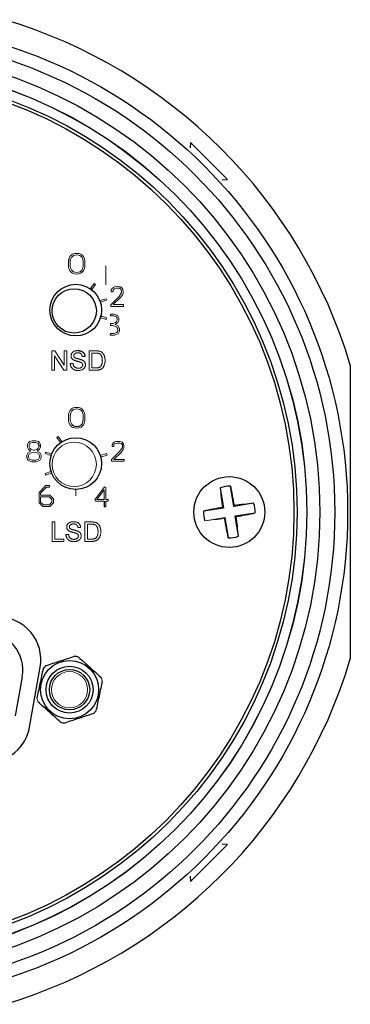
# Model space of a CAD drawing. Units: inches. Extents: x 2.97 to 7.75, y 2.1 to 8.01.
# Drawn here: x 3.98 to 4.5, y 6.49 to 8.01 of the extents above; entities that cross this region are included whole.
import ezdxf

# ---------------------------------------------------------------- set-up
doc = ezdxf.new("R2010")
doc.units = ezdxf.units.IN
doc.header["$MEASUREMENT"] = 0

msp = doc.modelspace()

# ---------------------------------------------------------------- linework, layer by layer
at = {"color": 7, "linetype": 'Continuous', "lineweight": 25}
for p, q in [((4.2485, 7.8226), (4.2479, 7.8143)), ((4.3058, 7.7653), (4.2485, 7.8226)), ((4.2974, 7.7648), (4.3058, 7.7653)), ((4.0605, 7.6422), (4.0598, 7.6392)), ((4.0776, 7.6222), (4.0788, 7.6231)), ((4.1418, 7.5979), (4.1387, 7.5992)), ((4.0629, 7.4029), (4.0623, 7.4006)), ((4.0822, 7.3899), (4.0828, 7.3923)), ((4.0165, 7.3508), (4.0165, 7.3551)), ((3.9954, 7.3345), (3.9976, 7.3301)), ((4.2945, 7.2878), (4.2994, 7.2566)), ((4.3155, 7.2592), (4.3106, 7.2904)), ((4.1151, 7.2672), (4.1151, 7.2584)), ((4.2994, 7.2566), (4.2687, 7.2518)), ((4.2994, 7.2566), (4.2983, 7.2574)), ((4.3462, 7.264), (4.3155, 7.2592)), ((4.3155, 7.2592), (4.3163, 7.2603)), ((4.3017, 7.2417), (4.3066, 7.2105)), ((4.3179, 7.2443), (4.3486, 7.2491)), ((4.3228, 7.213), (4.3179, 7.2443)), ((4.3179, 7.2443), (4.319, 7.2435)), ((3.9997, 6.9175), (4.0161, 7.0105)), ((3.9883, 6.9955), (3.9776, 6.9349)), ((4.2485, 6.6783), (4.3058, 6.7356)), ((4.3058, 6.7356), (4.2974, 6.7361)), ((4.2479, 6.6866), (4.2485, 6.6783))]:
    msp.add_line(p, q, dxfattribs=at)
at = {"color": 144, "linetype": 'Continuous', "lineweight": 18}
for p, q in [((4.0598, 7.6392), (4.0598, 7.6303)), ((4.0622, 7.6457), (4.0605, 7.6422)), ((4.0646, 7.6484), (4.0622, 7.6457)), ((4.0629, 7.6413), (4.0623, 7.6389)), ((4.0623, 7.6389), (4.0623, 7.6307)), ((4.0644, 7.6443), (4.0629, 7.6413)), ((4.0664, 7.6465), (4.0644, 7.6443)), ((4.0663, 7.6497), (4.0646, 7.6484)), ((4.0675, 7.6474), (4.0664, 7.6465)), ((4.0788, 7.6465), (4.0776, 7.6474)), ((4.0805, 7.6484), (4.0788, 7.6497)), ((4.0808, 7.6443), (4.0788, 7.6465)), ((4.0829, 7.6457), (4.0805, 7.6484)), ((4.0822, 7.6413), (4.0808, 7.6443)), ((4.0828, 7.6389), (4.0822, 7.6413)), ((4.0828, 7.6307), (4.0828, 7.6389)), ((4.0846, 7.6422), (4.0829, 7.6457)), ((4.0853, 7.6392), (4.0846, 7.6422)), ((4.0853, 7.6303), (4.0853, 7.6392)), ((4.0598, 7.6303), (4.0605, 7.6274)), ((4.0605, 7.6274), (4.0622, 7.6239)), ((4.0622, 7.6239), (4.0646, 7.6212)), ((4.0623, 7.6307), (4.0629, 7.6283)), ((4.0629, 7.6283), (4.0644, 7.6253)), ((4.0644, 7.6253), (4.0664, 7.6231)), ((4.0646, 7.6212), (4.0663, 7.6199)), ((4.0664, 7.6231), (4.0675, 7.6222)), ((4.0788, 7.6231), (4.0808, 7.6253)), ((4.0788, 7.6199), (4.0805, 7.6212)), ((4.0805, 7.6212), (4.0829, 7.6239)), ((4.0808, 7.6253), (4.0822, 7.6283)), ((4.0822, 7.6283), (4.0828, 7.6307)), ((4.0829, 7.6239), (4.0846, 7.6274)), ((4.0846, 7.6274), (4.0853, 7.6303)), ((4.1175, 7.6021), (4.1175, 7.6316)), ((4.0997, 7.6043), (4.094, 7.5964)), ((4.096, 7.5949), (4.1018, 7.6028)), ((4.1018, 7.6028), (4.0997, 7.6043)), ((4.1276, 7.5964), (4.1261, 7.5941)), ((4.1261, 7.5941), (4.1261, 7.5915)), ((4.1261, 7.5915), (4.1288, 7.5915)), ((4.1293, 7.598), (4.1276, 7.5964)), ((4.1288, 7.5932), (4.1294, 7.5948)), ((4.1288, 7.5915), (4.1288, 7.5932)), ((4.1316, 7.5992), (4.1293, 7.598)), ((4.1294, 7.5948), (4.1312, 7.596)), ((4.1312, 7.596), (4.1335, 7.5968)), ((4.1347, 7.5994), (4.1316, 7.5992)), ((4.1335, 7.5968), (4.1382, 7.5968)), ((4.1387, 7.5992), (4.1347, 7.5994)), ((4.1382, 7.5968), (4.1405, 7.596)), ((4.1405, 7.596), (4.142, 7.5933)), ((4.1439, 7.5953), (4.1418, 7.5979)), ((4.142, 7.5933), (4.142, 7.5901)), ((4.1445, 7.5924), (4.1439, 7.5953)), ((4.1445, 7.5892), (4.1445, 7.5924)), ((4.1179, 7.5806), (4.1086, 7.5776)), ((4.1093, 7.5752), (4.1187, 7.5782)), ((4.1187, 7.5782), (4.1179, 7.5806)), ((4.1382, 7.5842), (4.1254, 7.5712)), ((4.1291, 7.5714), (4.1406, 7.5829)), ((4.142, 7.5901), (4.1382, 7.5842)), ((4.1406, 7.5829), (4.1433, 7.5867)), ((4.1433, 7.5867), (4.1445, 7.5892)), ((4.1254, 7.5712), (4.1254, 7.5688)), ((4.1254, 7.5688), (4.145, 7.5688)), ((4.145, 7.5714), (4.1291, 7.5714)), ((4.145, 7.5688), (4.145, 7.5714)), ((4.1086, 7.5514), (4.1179, 7.5484)), ((4.1187, 7.5508), (4.1093, 7.5539)), ((4.1179, 7.5484), (4.1187, 7.5508)), ((4.1304, 7.5568), (4.1247, 7.5568)), ((4.1247, 7.5568), (4.1251, 7.5542)), ((4.1251, 7.5542), (4.13, 7.5542)), ((4.13, 7.5542), (4.1333, 7.5531)), ((4.1347, 7.5553), (4.1304, 7.5568)), ((4.134, 7.5454), (4.1319, 7.5433)), ((4.1333, 7.5531), (4.1337, 7.5527)), ((4.1337, 7.5527), (4.135, 7.5504)), ((4.135, 7.5474), (4.134, 7.5454)), ((4.1361, 7.5539), (4.1347, 7.5553)), ((4.135, 7.5504), (4.135, 7.5474)), ((4.1375, 7.551), (4.1361, 7.5539)), ((4.1361, 7.5439), (4.1375, 7.5468)), ((4.1375, 7.5468), (4.1375, 7.551)), ((4.1251, 7.542), (4.1251, 7.5393)), ((4.1276, 7.542), (4.1251, 7.542)), ((4.1251, 7.5393), (4.1276, 7.5393)), ((4.1282, 7.542), (4.1276, 7.542)), ((4.1276, 7.5393), (4.1318, 7.5382)), ((4.1319, 7.5433), (4.1282, 7.542)), ((4.1318, 7.5382), (4.1347, 7.5368)), ((4.1323, 7.5407), (4.1333, 7.541)), ((4.1366, 7.5387), (4.1323, 7.5407)), ((4.1333, 7.541), (4.1361, 7.5439)), ((4.1347, 7.5368), (4.1361, 7.5339)), ((4.1361, 7.531), (4.1347, 7.5282)), ((4.1361, 7.5339), (4.1361, 7.531)), ((4.1365, 7.5261), (4.1387, 7.5304)), ((4.1387, 7.5345), (4.1366, 7.5387)), ((4.1387, 7.5304), (4.1387, 7.5345)), ((4.1247, 7.5268), (4.1243, 7.5242)), ((4.1243, 7.5242), (4.1308, 7.5242)), ((4.1304, 7.5268), (4.1247, 7.5268)), ((4.1347, 7.5282), (4.1304, 7.5268)), ((4.1308, 7.5242), (4.1365, 7.5261)), ((4.0342, 7.4999), (4.0386, 7.4999)), ((4.0342, 7.4699), (4.0342, 7.4999)), ((4.0386, 7.4999), (4.053, 7.4775)), ((4.053, 7.4999), (4.0573, 7.4999)), ((4.053, 7.4775), (4.053, 7.4999)), ((4.0573, 7.4999), (4.0573, 7.4699)), ((4.0919, 7.4699), (4.0919, 7.4999)), ((4.0919, 7.4999), (4.1021, 7.4999)), ((4.0384, 7.4923), (4.0384, 7.4699)), ((4.0528, 7.4699), (4.0384, 7.4923)), ((4.0853, 7.4914), (4.0811, 7.4914)), ((4.1022, 7.4964), (4.0961, 7.4964)), ((4.0961, 7.4964), (4.0961, 7.4734)), ((4.0384, 7.4699), (4.0342, 7.4699)), ((4.0573, 7.4699), (4.0528, 7.4699)), ((4.0626, 7.4803), (4.0669, 7.4803)), ((4.1026, 7.4699), (4.0919, 7.4699)), ((4.0961, 7.4734), (4.1023, 7.4734)), ((4.0646, 7.41), (4.0622, 7.4073)), ((4.0664, 7.4082), (4.0644, 7.4059)), ((4.0663, 7.4113), (4.0646, 7.41)), ((4.0675, 7.409), (4.0664, 7.4082)), ((4.0788, 7.4082), (4.0776, 7.409)), ((4.0805, 7.41), (4.0788, 7.4113)), ((4.0808, 7.4059), (4.0788, 7.4082)), ((4.0829, 7.4073), (4.0805, 7.41)), ((4.0605, 7.4038), (4.0598, 7.4009)), ((4.0598, 7.4009), (4.0598, 7.392)), ((4.0622, 7.4073), (4.0605, 7.4038)), ((4.0623, 7.4006), (4.0623, 7.3923)), ((4.0623, 7.3923), (4.0629, 7.3899)), ((4.0644, 7.4059), (4.0629, 7.4029)), ((4.0822, 7.4029), (4.0808, 7.4059)), ((4.0828, 7.4006), (4.0822, 7.4029)), ((4.0828, 7.3923), (4.0828, 7.4006)), ((4.0846, 7.4038), (4.0829, 7.4073)), ((4.0853, 7.4009), (4.0846, 7.4038)), ((4.0853, 7.392), (4.0853, 7.4009)), ((4.0598, 7.392), (4.0605, 7.389)), ((4.0605, 7.389), (4.0622, 7.3855)), ((4.0622, 7.3855), (4.0646, 7.3828)), ((4.0629, 7.3899), (4.0644, 7.3869)), ((4.0644, 7.3869), (4.0664, 7.3847)), ((4.0646, 7.3828), (4.0663, 7.3815)), ((4.0664, 7.3847), (4.0675, 7.3838)), ((4.0776, 7.3838), (4.0788, 7.3847)), ((4.0788, 7.3847), (4.0808, 7.3869)), ((4.0788, 7.3815), (4.0805, 7.3828)), ((4.0805, 7.3828), (4.0829, 7.3855)), ((4.0808, 7.3869), (4.0822, 7.3899)), ((4.0829, 7.3855), (4.0846, 7.389)), ((4.0846, 7.389), (4.0853, 7.392)), ((4.0438, 7.3674), (4.0417, 7.3659)), ((4.0417, 7.3659), (4.0475, 7.358)), ((4.0496, 7.3594), (4.0438, 7.3674)), ((3.9979, 7.3579), (3.9965, 7.3551)), ((3.9965, 7.3551), (3.9965, 7.3508)), ((3.9965, 7.3508), (3.9979, 7.3479)), ((3.9994, 7.3594), (3.9979, 7.3579)), ((3.9979, 7.3479), (4.0008, 7.3451)), ((4, 7.3564), (3.9991, 7.3545)), ((3.9991, 7.3545), (3.9991, 7.3514)), ((3.9991, 7.3514), (4, 7.3494)), ((4.0036, 7.3608), (3.9994, 7.3594)), ((4.0007, 7.3571), (4, 7.3564)), ((4, 7.3494), (4.0022, 7.3473)), ((4.0041, 7.3582), (4.0007, 7.3571)), ((4.0022, 7.3473), (4.0059, 7.3461)), ((4.0093, 7.3608), (4.0036, 7.3608)), ((4.0089, 7.3582), (4.0041, 7.3582)), ((4.0071, 7.3461), (4.0108, 7.3473)), ((4.0123, 7.3571), (4.0089, 7.3582)), ((4.0136, 7.3594), (4.0093, 7.3608)), ((4.0108, 7.3473), (4.013, 7.3494)), ((4.0122, 7.3451), (4.0151, 7.3479)), ((4.0126, 7.3568), (4.0123, 7.3571)), ((4.0139, 7.3545), (4.0126, 7.3568)), ((4.013, 7.3494), (4.0139, 7.3514)), ((4.0151, 7.3579), (4.0136, 7.3594)), ((4.0139, 7.3514), (4.0139, 7.3545)), ((4.0165, 7.3551), (4.0151, 7.3579)), ((4.0151, 7.3479), (4.0165, 7.3508)), ((4.1288, 7.3568), (4.1273, 7.3545)), ((4.1273, 7.3545), (4.1273, 7.3518)), ((4.1273, 7.3518), (4.13, 7.3518)), ((4.1304, 7.3583), (4.1288, 7.3568)), ((4.13, 7.3536), (4.1306, 7.3552)), ((4.13, 7.3518), (4.13, 7.3536)), ((4.1328, 7.3596), (4.1304, 7.3583)), ((4.1306, 7.3552), (4.1324, 7.3564)), ((4.1324, 7.3564), (4.1346, 7.3572)), ((4.1359, 7.3598), (4.1328, 7.3596)), ((4.1346, 7.3572), (4.1394, 7.3572)), ((4.1399, 7.3596), (4.1359, 7.3598)), ((4.1394, 7.3572), (4.1417, 7.3564)), ((4.1432, 7.3504), (4.1394, 7.3445)), ((4.143, 7.3583), (4.1399, 7.3596)), ((4.1417, 7.3564), (4.1432, 7.3537)), ((4.1417, 7.3433), (4.1445, 7.3471)), ((4.145, 7.3557), (4.143, 7.3583)), ((4.1432, 7.3537), (4.1432, 7.3504)), ((4.1445, 7.3471), (4.1456, 7.3495)), ((4.1456, 7.3527), (4.145, 7.3557)), ((4.1456, 7.3495), (4.1456, 7.3527)), ((3.9975, 7.3427), (3.9954, 7.3385)), ((3.9954, 7.3385), (3.9954, 7.3345)), ((4.0013, 7.3446), (3.9975, 7.3427)), ((3.9994, 7.3408), (3.9979, 7.3379)), ((3.9979, 7.3379), (3.9979, 7.3351)), ((3.9979, 7.3351), (3.9994, 7.3322)), ((4.0022, 7.3422), (3.9994, 7.3408)), ((3.9994, 7.3322), (4.0036, 7.3308)), ((4.0008, 7.3451), (4.0018, 7.3447)), ((4.0018, 7.3447), (4.0013, 7.3446)), ((4.0065, 7.3433), (4.0022, 7.3422)), ((4.0059, 7.3461), (4.0071, 7.3461)), ((4.0108, 7.3422), (4.0065, 7.3433)), ((4.0094, 7.3308), (4.0136, 7.3322)), ((4.0136, 7.3408), (4.0108, 7.3422)), ((4.0112, 7.3447), (4.0122, 7.3451)), ((4.0155, 7.3427), (4.0112, 7.3447)), ((4.0151, 7.3379), (4.0136, 7.3408)), ((4.0136, 7.3322), (4.0151, 7.3351)), ((4.0151, 7.3351), (4.0151, 7.3379)), ((4.0154, 7.3301), (4.0176, 7.3345)), ((4.0176, 7.3385), (4.0155, 7.3427)), ((4.0176, 7.3345), (4.0176, 7.3385)), ((4.0243, 7.3433), (4.0236, 7.3409)), ((4.0236, 7.3409), (4.0328, 7.3379)), ((4.0337, 7.3403), (4.0243, 7.3433)), ((4.1187, 7.3409), (4.1094, 7.3379)), ((4.1101, 7.3354), (4.1195, 7.3385)), ((4.1195, 7.3385), (4.1187, 7.3409)), ((4.1394, 7.3445), (4.1266, 7.3316)), ((4.1266, 7.3316), (4.1266, 7.3292)), ((4.1302, 7.3318), (4.1417, 7.3433)), ((4.1462, 7.3318), (4.1302, 7.3318)), ((4.1462, 7.3292), (4.1462, 7.3318)), ((3.9976, 7.3301), (4.0032, 7.3282)), ((4.0032, 7.3282), (4.0098, 7.3282)), ((4.0036, 7.3308), (4.0094, 7.3308)), ((4.0098, 7.3282), (4.0154, 7.3301)), ((4.1266, 7.3292), (4.1462, 7.3292)), ((4.0328, 7.313), (4.0236, 7.31)), ((4.0236, 7.31), (4.0243, 7.3076)), ((4.0243, 7.3076), (4.0337, 7.3106)), ((4.025, 7.2915), (4.0143, 7.2808)), ((4.0168, 7.2797), (4.0261, 7.289)), ((4.0305, 7.2915), (4.025, 7.2915)), ((4.0261, 7.289), (4.0305, 7.289)), ((4.0305, 7.289), (4.0305, 7.2915)), ((4.1154, 7.2892), (4.1004, 7.2692)), ((4.1176, 7.2884), (4.1154, 7.2892)), ((4.1176, 7.2697), (4.1176, 7.2884)), ((4.0143, 7.2808), (4.0143, 7.2647)), ((4.0168, 7.2765), (4.0168, 7.2797)), ((4.0311, 7.2765), (4.0168, 7.2765)), ((4.0168, 7.274), (4.0168, 7.2658)), ((4.03, 7.274), (4.0168, 7.274)), ((4.0343, 7.2697), (4.03, 7.274)), ((4.0368, 7.2708), (4.0311, 7.2765)), ((4.0368, 7.2647), (4.0368, 7.2708)), ((4.0711, 7.2852), (4.0711, 7.2754)), ((4.1151, 7.2847), (4.1039, 7.2697)), ((4.1151, 7.2697), (4.1151, 7.2847)), ((4.0143, 7.2647), (4.02, 7.259)), ((4.0168, 7.2658), (4.0211, 7.2615)), ((4.02, 7.259), (4.0311, 7.259)), ((4.0211, 7.2615), (4.03, 7.2615)), ((4.03, 7.2615), (4.0343, 7.2658)), ((4.0311, 7.259), (4.0368, 7.2647)), ((4.0343, 7.2658), (4.0343, 7.2697)), ((4.1004, 7.2692), (4.1014, 7.2672)), ((4.1014, 7.2672), (4.1151, 7.2672)), ((4.1039, 7.2697), (4.1151, 7.2697)), ((4.1151, 7.2584), (4.1176, 7.2584)), ((4.1214, 7.2697), (4.1176, 7.2697)), ((4.1176, 7.2672), (4.1214, 7.2672)), ((4.1176, 7.2584), (4.1176, 7.2672)), ((4.1214, 7.2672), (4.1214, 7.2697)), ((4.271, 7.2369), (4.3017, 7.2417)), ((4.3017, 7.2417), (4.3009, 7.2406)), ((4.0345, 7.235), (4.0387, 7.235)), ((4.0345, 7.205), (4.0345, 7.235)), ((4.0387, 7.235), (4.0387, 7.2085)), ((4.0787, 7.2266), (4.0745, 7.2266)), ((4.0852, 7.205), (4.0852, 7.235)), ((4.0852, 7.235), (4.0955, 7.235)), ((4.0955, 7.2316), (4.0895, 7.2316)), ((4.0895, 7.2316), (4.0895, 7.2085)), ((4.056, 7.2154), (4.0602, 7.2154)), ((4.0529, 7.205), (4.0345, 7.205)), ((4.0387, 7.2085), (4.0529, 7.2085)), ((4.0529, 7.2085), (4.0529, 7.205)), ((4.096, 7.205), (4.0852, 7.205)), ((4.0895, 7.2085), (4.0956, 7.2085))]:
    msp.add_line(p, q, dxfattribs=at)
at = {"color": 7, "linetype": 'Continuous', "lineweight": 25}
for centre, radius in [((3.7336, 7.2504), 0.758), ((3.7336, 7.2504), 0.7381), ((3.7336, 7.2504), 0.7149), ((3.7336, 7.2504), 0.6949), ((3.7336, 7.2504), 0.6948), ((3.7336, 7.2504), 0.6798), ((3.7336, 7.2504), 0.675), ((4.0711, 7.5629), 0.04), ((4.0687, 7.5617), 0.0343), ((4.0711, 7.3254), 0.04), ((4.3086, 7.2504), 0.0548), ((4.0615, 6.9754), 0.045), ((4.0615, 6.9754), 0.0363), ((4.0615, 6.9754), 0.0312)]:
    msp.add_circle(centre, radius, dxfattribs=at)
at = {"color": 144, "linetype": 'Continuous', "lineweight": 18}
for centre, radius in [((4.0687, 7.3242), 0.0343), ((4.0615, 6.9754), 0.028)]:
    msp.add_circle(centre, radius, dxfattribs=at)
at = {"color": 7, "linetype": 'Continuous', "lineweight": 25}
for centre, radius, start, end in [((3.7336, 7.2504), 0.7953, 16.6186, 73.3814), ((4.0726, 7.3983), 0.0154, 250.8712, 289.1288), ((4.3086, 7.2504), 0.04, 87.0892, 110.7131), ((4.9992, 7.3604), 0.7085, 185.8778, 188.3567), ((3.6175, 7.144), 0.7085, 9.4456, 11.9245), ((4.4147, 6.5613), 0.7058, 99.4916, 101.9387), ((4.4183, 6.5619), 0.7058, 95.8637, 98.3108), ((4.3086, 7.2504), 0.04, 358.0173, 19.7851), ((4.3086, 7.2504), 0.04, 178.0173, 199.7851), ((4.9998, 7.3569), 0.7085, 189.4456, 191.9245), ((4.2026, 7.9396), 0.7058, 279.4916, 281.9387), ((3.618, 7.1405), 0.7085, 5.8778, 8.3567), ((4.3086, 7.2504), 0.04, 267.0892, 290.7131), ((3.9511, 7.0219), 0.066, 350, 90), ((3.9303, 7.0058), 0.0589, 350, 90), ((4.0615, 6.9754), 0.0523, 74.6058, 81.5551), ((3.7336, 7.2504), 0.7953, 286.6186, 343.3814), ((4.0615, 6.9754), 0.0523, 134.6058, 141.5551), ((4.0615, 6.9754), 0.0523, 254.6058, 261.5551), ((3.9347, 6.9289), 0.066, 270, 350)]:
    msp.add_arc(centre, radius, start, end, dxfattribs=at)
at = {"color": 144, "linetype": 'Continuous', "lineweight": 18}
for centre, radius, start, end in [((4.0726, 7.6329), 0.0179, 69.5121, 110.4879), ((4.0726, 7.6329), 0.0154, 70.8712, 109.1288), ((4.0726, 7.6367), 0.0154, 250.8712, 289.1288), ((4.0726, 7.6367), 0.0179, 249.5121, 290.4879), ((4.0703, 7.5639), 0.0402, 50.3639, 54), ((4.0703, 7.5652), 0.0403, 14.3639, 18), ((4.0703, 7.5639), 0.0403, 342, 345.6361), ((4.0726, 7.3945), 0.0179, 69.5121, 110.4879), ((4.0726, 7.3945), 0.0154, 70.8712, 109.1288), ((4.0726, 7.3983), 0.0179, 249.5121, 290.4879), ((4.0711, 7.3254), 0.0403, 122.3639, 126), ((4.0711, 7.3254), 0.0403, 158.3639, 162), ((4.0711, 7.3254), 0.0403, 14.3639, 18), ((4.0711, 7.3254), 0.0403, 198, 201.6361), ((4.0711, 7.3254), 0.0403, 234, 237.6361), ((4.1989, 7.939), 0.7058, 275.8637, 278.3108), ((4.0616, 6.9754), 0.0313, 90.0855, 270), ((4.0615, 6.9754), 0.0523, 14.6058, 21.5551), ((4.0615, 6.9754), 0.0523, 194.6058, 201.5551), ((4.0615, 6.9754), 0.0523, 314.6058, 321.5551)]:
    msp.add_arc(centre, radius, start, end, dxfattribs=at)
for points, knots in [([(4.0638, 7.4921), (4.0638, 7.4924), (4.0638, 7.4932), (4.0641, 7.4943), (4.0645, 7.4953), (4.0649, 7.4961), (4.0654, 7.4968), (4.0658, 7.4972), (4.0662, 7.4976), (4.0666, 7.498), (4.0671, 7.4984), (4.0676, 7.4987), (4.0682, 7.499), (4.069, 7.4994), (4.07, 7.4997), (4.0714, 7.5001), (4.0728, 7.5002), (4.0737, 7.5003), (4.0742, 7.5003)], [0, 0, 0, 0, 0.074995, 0.149165, 0.223664, 0.300412, 0.33957, 0.378921, 0.418096, 0.45823, 0.498427, 0.539708, 0.582216, 0.625824, 0.715481, 0.807384, 0.901634, 1, 1, 1, 1]), ([(4.1021, 7.4999), (4.1024, 7.4999), (4.103, 7.4999), (4.1037, 7.4999), (4.1045, 7.4998), (4.1052, 7.4998), (4.1058, 7.4997), (4.1064, 7.4997), (4.1069, 7.4996), (4.1073, 7.4995), (4.1074, 7.4995)], [0, 0, 0, 0, 0.157891, 0.306794, 0.445674, 0.57568, 0.694631, 0.805978, 0.907764, 1, 1, 1, 1]), ([(4.1074, 7.4995), (4.1078, 7.4994), (4.1087, 7.4991), (4.1098, 7.4987), (4.1109, 7.4981), (4.1115, 7.4976), (4.1118, 7.4973)], [0, 0, 0, 0, 0.261195, 0.513143, 0.757809, 1, 1, 1, 1]), ([(4.0682, 7.4856), (4.0679, 7.4858), (4.0672, 7.4861), (4.0663, 7.4868), (4.0655, 7.4875), (4.0649, 7.4883), (4.0644, 7.4892), (4.0641, 7.4901), (4.0638, 7.4911), (4.0638, 7.4917), (4.0638, 7.4921)], [0, 0, 0, 0, 0.144805, 0.279512, 0.406394, 0.527502, 0.645393, 0.761885, 0.878942, 1, 1, 1, 1]), ([(4.0744, 7.4968), (4.0741, 7.4968), (4.0736, 7.4968), (4.0728, 7.4967), (4.0722, 7.4966), (4.0715, 7.4965), (4.0709, 7.4963), (4.0704, 7.4961), (4.0699, 7.4958), (4.0695, 7.4955), (4.0692, 7.4952), (4.0689, 7.4948), (4.0686, 7.4945), (4.0684, 7.4941), (4.0682, 7.4937), (4.0681, 7.4932), (4.068, 7.4928), (4.068, 7.4925), (4.068, 7.4923)], [0, 0, 0, 0, 0.091511, 0.177143, 0.257108, 0.331198, 0.400592, 0.465625, 0.526973, 0.585443, 0.641399, 0.695044, 0.746782, 0.796959, 0.847545, 0.897439, 0.947649, 1, 1, 1, 1]), ([(4.068, 7.4923), (4.068, 7.4921), (4.0681, 7.4916), (4.0683, 7.4909), (4.0686, 7.4902), (4.0689, 7.4899), (4.0691, 7.4897)], [0, 0, 0, 0, 0.262741, 0.509957, 0.753327, 1, 1, 1, 1]), ([(4.0787, 7.4823), (4.0786, 7.4823), (4.0783, 7.4824), (4.0779, 7.4825), (4.0774, 7.4827), (4.0769, 7.4829), (4.0762, 7.4831), (4.0755, 7.4833), (4.0746, 7.4835), (4.0737, 7.4837), (4.0729, 7.484), (4.072, 7.4842), (4.0712, 7.4844), (4.0705, 7.4847), (4.0698, 7.4849), (4.0692, 7.4851), (4.0687, 7.4853), (4.0684, 7.4855), (4.0682, 7.4856)], [0, 0, 0, 0, 0.0312, 0.070487, 0.117215, 0.171576, 0.234122, 0.303963, 0.382156, 0.467646, 0.554335, 0.635074, 0.710037, 0.779092, 0.842966, 0.901001, 0.953246, 1, 1, 1, 1]), ([(4.0691, 7.4897), (4.0692, 7.4896), (4.0694, 7.4894), (4.0699, 7.4891), (4.0704, 7.4889), (4.071, 7.4886), (4.0718, 7.4884), (4.0726, 7.4881), (4.0736, 7.4878), (4.0746, 7.4876), (4.0757, 7.4873), (4.0766, 7.487), (4.0776, 7.4868), (4.0784, 7.4866), (4.0791, 7.4863), (4.0798, 7.4861), (4.0804, 7.4859), (4.0807, 7.4857), (4.0809, 7.4857)], [0, 0, 0, 0, 0.032743, 0.07241, 0.119611, 0.174673, 0.237345, 0.308352, 0.38763, 0.474784, 0.563332, 0.645136, 0.720203, 0.789134, 0.851497, 0.907331, 0.956969, 1, 1, 1, 1]), ([(4.0811, 7.4914), (4.0811, 7.4916), (4.081, 7.4921), (4.0809, 7.4927), (4.0807, 7.4932), (4.0805, 7.4938), (4.0802, 7.4943), (4.0799, 7.4947), (4.0796, 7.4951), (4.0792, 7.4955), (4.0788, 7.4958), (4.0783, 7.4961), (4.0777, 7.4963), (4.0772, 7.4965), (4.0765, 7.4966), (4.0759, 7.4967), (4.0751, 7.4968), (4.0746, 7.4968), (4.0744, 7.4968)], [0, 0, 0, 0, 0.067155, 0.131403, 0.192732, 0.251253, 0.307704, 0.362699, 0.417778, 0.472304, 0.527873, 0.58523, 0.645057, 0.707952, 0.774434, 0.84494, 0.920404, 1, 1, 1, 1]), ([(4.0809, 7.4857), (4.0811, 7.4856), (4.0815, 7.4854), (4.0821, 7.485), (4.0827, 7.4847), (4.0832, 7.4843), (4.0837, 7.4839), (4.0841, 7.4835), (4.0845, 7.4831), (4.0848, 7.4826), (4.0851, 7.4822), (4.0854, 7.4817), (4.0856, 7.4812), (4.0858, 7.4807), (4.0859, 7.4801), (4.086, 7.4796), (4.0861, 7.479), (4.0861, 7.4786), (4.0861, 7.4784)], [0, 0, 0, 0, 0.074931, 0.147078, 0.216364, 0.282503, 0.346688, 0.408836, 0.469262, 0.528432, 0.587001, 0.644416, 0.702189, 0.759767, 0.81849, 0.877633, 0.93802, 1, 1, 1, 1]), ([(4.1071, 7.4958), (4.107, 7.4959), (4.1067, 7.496), (4.1062, 7.4961), (4.1057, 7.4962), (4.1051, 7.4963), (4.1045, 7.4964), (4.1038, 7.4964), (4.103, 7.4964), (4.1025, 7.4964), (4.1022, 7.4964)], [0, 0, 0, 0, 0.087425, 0.185248, 0.292738, 0.411206, 0.541246, 0.682781, 0.836034, 1, 1, 1, 1]), ([(4.1165, 7.4851), (4.1165, 7.4845), (4.1165, 7.4834), (4.1163, 7.4819), (4.1161, 7.4804), (4.1157, 7.479), (4.1153, 7.4778), (4.1148, 7.4766), (4.1143, 7.4756), (4.1137, 7.4746), (4.113, 7.4738), (4.1124, 7.4731), (4.1117, 7.4725), (4.111, 7.4719), (4.1102, 7.4714), (4.1093, 7.471), (4.1084, 7.4707), (4.1074, 7.4704), (4.1063, 7.4702), (4.1051, 7.47), (4.1039, 7.4699), (4.1031, 7.4699), (4.1026, 7.4699)], [0, 0, 0, 0, 0.070538, 0.137265, 0.200472, 0.260573, 0.317203, 0.370006, 0.419824, 0.466241, 0.510134, 0.552081, 0.591863, 0.630336, 0.668716, 0.708706, 0.750896, 0.795285, 0.84198, 0.891765, 0.944294, 1, 1, 1, 1]), ([(4.1123, 7.4851), (4.1122, 7.4855), (4.1122, 7.4863), (4.1122, 7.4873), (4.1121, 7.4883), (4.1119, 7.4893), (4.1117, 7.4902), (4.1114, 7.491), (4.1111, 7.4917), (4.1108, 7.4924), (4.1104, 7.493), (4.11, 7.4936), (4.1096, 7.4941), (4.1091, 7.4945), (4.1087, 7.4949), (4.1082, 7.4953), (4.1077, 7.4956), (4.1073, 7.4957), (4.1071, 7.4958)], [0, 0, 0, 0, 0.091258, 0.177402, 0.258694, 0.334791, 0.406045, 0.473581, 0.537187, 0.597012, 0.654533, 0.709286, 0.761518, 0.811848, 0.860604, 0.907806, 0.954259, 1, 1, 1, 1]), ([(4.1094, 7.4755), (4.1096, 7.4757), (4.11, 7.4763), (4.1106, 7.4772), (4.1111, 7.4782), (4.1115, 7.4793), (4.1119, 7.4806), (4.1121, 7.482), (4.1122, 7.4835), (4.1122, 7.4846), (4.1123, 7.4851)], [0, 0, 0, 0, 0.097773, 0.20086, 0.310441, 0.427816, 0.555168, 0.691834, 0.840089, 1, 1, 1, 1]), ([(4.1118, 7.4973), (4.112, 7.4971), (4.1124, 7.4968), (4.1129, 7.4962), (4.1134, 7.4957), (4.1139, 7.495), (4.1143, 7.4944), (4.1147, 7.4937), (4.115, 7.493), (4.1153, 7.4922), (4.1156, 7.4914), (4.1158, 7.4906), (4.116, 7.4897), (4.1162, 7.4888), (4.1163, 7.4879), (4.1164, 7.487), (4.1165, 7.486), (4.1165, 7.4854), (4.1165, 7.4851)], [0, 0, 0, 0, 0.056812, 0.113882, 0.170533, 0.227547, 0.285353, 0.343701, 0.403, 0.463842, 0.525815, 0.588967, 0.653271, 0.719097, 0.786749, 0.855788, 0.926836, 1, 1, 1, 1]), ([(4.0752, 7.4695), (4.0749, 7.4695), (4.0742, 7.4695), (4.0733, 7.4696), (4.0724, 7.4697), (4.0715, 7.4698), (4.0707, 7.47), (4.0699, 7.4702), (4.0692, 7.4705), (4.0685, 7.4708), (4.0678, 7.4711), (4.0672, 7.4715), (4.0666, 7.4719), (4.0661, 7.4723), (4.0656, 7.4728), (4.0651, 7.4734), (4.0646, 7.4739), (4.0642, 7.4746), (4.0639, 7.4752), (4.0636, 7.4759), (4.0633, 7.4765), (4.0631, 7.4773), (4.0629, 7.478), (4.0628, 7.4787), (4.0627, 7.4795), (4.0626, 7.48), (4.0626, 7.4803)], [0, 0, 0, 0, 0.0524926, 0.1028255, 0.1513973, 0.1980331, 0.2428759, 0.2859992, 0.3278487, 0.3683946, 0.407852, 0.4468376, 0.485166, 0.5233414, 0.5616022, 0.5999199, 0.6384964, 0.6777906, 0.71729, 0.7566052, 0.7960679, 0.8358862, 0.8757137, 0.9162635, 0.9577597, 1, 1, 1, 1]), ([(4.0669, 7.4803), (4.0669, 7.4799), (4.067, 7.4792), (4.0673, 7.4781), (4.0676, 7.4772), (4.068, 7.4764), (4.0685, 7.4756), (4.0691, 7.475), (4.0699, 7.4744), (4.0708, 7.4739), (4.0718, 7.4735), (4.0728, 7.4732), (4.0739, 7.473), (4.0746, 7.473), (4.075, 7.473)], [0, 0, 0, 0, 0.0937965, 0.1801881, 0.2603632, 0.3348467, 0.407093, 0.4814484, 0.5592709, 0.6422698, 0.7285859, 0.8159775, 0.9060351, 1, 1, 1, 1]), ([(4.075, 7.473), (4.0754, 7.473), (4.076, 7.473), (4.077, 7.4731), (4.0779, 7.4733), (4.0787, 7.4737), (4.0795, 7.474), (4.0801, 7.4745), (4.0807, 7.475), (4.0811, 7.4756), (4.0814, 7.4763), (4.0817, 7.4769), (4.0818, 7.4775), (4.0819, 7.478), (4.0819, 7.4782)], [0, 0, 0, 0, 0.105584, 0.205868, 0.300947, 0.393002, 0.480949, 0.562874, 0.641461, 0.717742, 0.791772, 0.862716, 0.931777, 1, 1, 1, 1]), ([(4.0861, 7.4784), (4.0861, 7.478), (4.0861, 7.4772), (4.0858, 7.4761), (4.0854, 7.475), (4.0849, 7.4741), (4.0844, 7.4734), (4.084, 7.4729), (4.0836, 7.4725), (4.0831, 7.4721), (4.0826, 7.4717), (4.0821, 7.4713), (4.0815, 7.471), (4.0807, 7.4706), (4.0796, 7.4701), (4.0782, 7.4698), (4.0767, 7.4695), (4.0757, 7.4695), (4.0752, 7.4695)], [0, 0, 0, 0, 0.074816, 0.148535, 0.223872, 0.301297, 0.340894, 0.38034, 0.420127, 0.45995, 0.500831, 0.541907, 0.584439, 0.62808, 0.717267, 0.80786, 0.901925, 1, 1, 1, 1]), ([(4.0819, 7.4782), (4.0819, 7.4784), (4.0818, 7.4788), (4.0817, 7.4795), (4.0815, 7.48), (4.0811, 7.4806), (4.0807, 7.4811), (4.0801, 7.4815), (4.0795, 7.4819), (4.0789, 7.4821), (4.0787, 7.4823)], [0, 0, 0, 0, 0.117768, 0.230176, 0.339843, 0.450625, 0.566943, 0.696021, 0.839438, 1, 1, 1, 1]), ([(4.1023, 7.4734), (4.1027, 7.4734), (4.1036, 7.4734), (4.1048, 7.4735), (4.1058, 7.4736), (4.1068, 7.4739), (4.1075, 7.4742), (4.1082, 7.4746), (4.1089, 7.475), (4.1092, 7.4753), (4.1094, 7.4755)], [0, 0, 0, 0, 0.177956, 0.336653, 0.476122, 0.597334, 0.707007, 0.80993, 0.907088, 1, 1, 1, 1]), ([(4.0572, 7.2272), (4.0572, 7.2276), (4.0572, 7.2283), (4.0574, 7.2294), (4.0579, 7.2304), (4.0583, 7.2313), (4.0588, 7.2319), (4.0591, 7.2323), (4.0595, 7.2328), (4.06, 7.2331), (4.0605, 7.2335), (4.061, 7.2338), (4.0616, 7.2341), (4.0623, 7.2345), (4.0634, 7.2349), (4.0647, 7.2352), (4.0661, 7.2354), (4.0671, 7.2354), (4.0676, 7.2354)], [0, 0, 0, 0, 0.074995, 0.149165, 0.223664, 0.300412, 0.33957, 0.378921, 0.418096, 0.45823, 0.498427, 0.539708, 0.582216, 0.625824, 0.715481, 0.807384, 0.901634, 1, 1, 1, 1]), ([(4.0616, 7.2207), (4.0612, 7.2209), (4.0605, 7.2213), (4.0596, 7.2219), (4.0589, 7.2227), (4.0582, 7.2235), (4.0577, 7.2243), (4.0574, 7.2252), (4.0572, 7.2262), (4.0572, 7.2269), (4.0572, 7.2272)], [0, 0, 0, 0, 0.144805, 0.279512, 0.406394, 0.527502, 0.645393, 0.761885, 0.878942, 1, 1, 1, 1]), ([(4.0677, 7.2319), (4.0675, 7.2319), (4.067, 7.2319), (4.0662, 7.2319), (4.0655, 7.2318), (4.0649, 7.2316), (4.0643, 7.2314), (4.0638, 7.2312), (4.0633, 7.2309), (4.0629, 7.2306), (4.0625, 7.2303), (4.0622, 7.2299), (4.062, 7.2296), (4.0618, 7.2292), (4.0616, 7.2288), (4.0615, 7.2284), (4.0614, 7.2279), (4.0614, 7.2276), (4.0614, 7.2275)], [0, 0, 0, 0, 0.091511, 0.177143, 0.257108, 0.331198, 0.400592, 0.465625, 0.526973, 0.585443, 0.641399, 0.695044, 0.746782, 0.796959, 0.847545, 0.897439, 0.947649, 1, 1, 1, 1]), ([(4.0614, 7.2275), (4.0614, 7.2272), (4.0614, 7.2267), (4.0616, 7.226), (4.062, 7.2253), (4.0623, 7.225), (4.0625, 7.2248)], [0, 0, 0, 0, 0.262741, 0.509957, 0.753327, 1, 1, 1, 1]), ([(4.0625, 7.2248), (4.0626, 7.2247), (4.0628, 7.2245), (4.0632, 7.2243), (4.0638, 7.224), (4.0644, 7.2237), (4.0651, 7.2235), (4.066, 7.2232), (4.0669, 7.2229), (4.068, 7.2227), (4.069, 7.2224), (4.07, 7.2222), (4.0709, 7.2219), (4.0717, 7.2217), (4.0725, 7.2214), (4.0732, 7.2212), (4.0737, 7.221), (4.0741, 7.2209), (4.0743, 7.2208)], [0, 0, 0, 0, 0.032743, 0.07241, 0.119611, 0.174673, 0.237345, 0.308352, 0.38763, 0.474784, 0.563332, 0.645136, 0.720203, 0.789134, 0.851497, 0.907331, 0.956969, 1, 1, 1, 1]), ([(4.0676, 7.2354), (4.0681, 7.2354), (4.0691, 7.2354), (4.0707, 7.2352), (4.0721, 7.2348), (4.0732, 7.2344), (4.074, 7.2341), (4.0746, 7.2338), (4.0751, 7.2334), (4.0756, 7.233), (4.0761, 7.2326), (4.0765, 7.2322), (4.0769, 7.2317), (4.0774, 7.2311), (4.0779, 7.2302), (4.0783, 7.229), (4.0786, 7.2278), (4.0787, 7.227), (4.0787, 7.2266)], [0, 0, 0, 0, 0.100475, 0.195644, 0.286083, 0.372983, 0.415026, 0.456052, 0.495939, 0.535566, 0.574087, 0.612519, 0.651081, 0.689513, 0.766237, 0.84235, 0.919974, 1, 1, 1, 1]), ([(4.0745, 7.2266), (4.0744, 7.2268), (4.0744, 7.2272), (4.0743, 7.2278), (4.0741, 7.2284), (4.0739, 7.2289), (4.0736, 7.2294), (4.0733, 7.2298), (4.0729, 7.2302), (4.0726, 7.2306), (4.0721, 7.2309), (4.0716, 7.2312), (4.0711, 7.2314), (4.0705, 7.2316), (4.0699, 7.2318), (4.0692, 7.2319), (4.0685, 7.2319), (4.068, 7.2319), (4.0677, 7.2319)], [0, 0, 0, 0, 0.067155, 0.131403, 0.192732, 0.251253, 0.307704, 0.362699, 0.417778, 0.472304, 0.527873, 0.58523, 0.645057, 0.707952, 0.774434, 0.84494, 0.920404, 1, 1, 1, 1]), ([(4.0955, 7.235), (4.0958, 7.235), (4.0963, 7.235), (4.0971, 7.235), (4.0978, 7.235), (4.0985, 7.2349), (4.0992, 7.2349), (4.0998, 7.2348), (4.1003, 7.2347), (4.1006, 7.2346), (4.1008, 7.2346)], [0, 0, 0, 0, 0.157891, 0.306794, 0.445674, 0.57568, 0.694631, 0.805978, 0.907764, 1, 1, 1, 1]), ([(4.1005, 7.2309), (4.1004, 7.231), (4.1001, 7.2311), (4.0996, 7.2312), (4.0991, 7.2313), (4.0985, 7.2314), (4.0978, 7.2315), (4.0971, 7.2315), (4.0963, 7.2315), (4.0958, 7.2316), (4.0955, 7.2316)], [0, 0, 0, 0, 0.087425, 0.185248, 0.292738, 0.411206, 0.541246, 0.682781, 0.836034, 1, 1, 1, 1]), ([(4.1056, 7.2202), (4.1056, 7.2206), (4.1056, 7.2214), (4.1055, 7.2225), (4.1054, 7.2235), (4.1053, 7.2244), (4.105, 7.2253), (4.1048, 7.2261), (4.1045, 7.2268), (4.1041, 7.2275), (4.1038, 7.2281), (4.1034, 7.2287), (4.1029, 7.2292), (4.1025, 7.2297), (4.102, 7.2301), (4.1015, 7.2304), (4.101, 7.2307), (4.1007, 7.2309), (4.1005, 7.2309)], [0, 0, 0, 0, 0.091258, 0.177402, 0.258694, 0.334791, 0.406045, 0.473581, 0.537187, 0.597012, 0.654533, 0.709286, 0.761518, 0.811848, 0.860604, 0.907806, 0.954259, 1, 1, 1, 1]), ([(4.1008, 7.2346), (4.1012, 7.2345), (4.102, 7.2343), (4.1032, 7.2338), (4.1042, 7.2332), (4.1048, 7.2327), (4.1052, 7.2324)], [0, 0, 0, 0, 0.261195, 0.513143, 0.757809, 1, 1, 1, 1]), ([(4.1052, 7.2324), (4.1053, 7.2323), (4.1057, 7.2319), (4.1063, 7.2314), (4.1068, 7.2308), (4.1072, 7.2302), (4.1076, 7.2295), (4.108, 7.2288), (4.1084, 7.2281), (4.1087, 7.2273), (4.109, 7.2265), (4.1092, 7.2257), (4.1094, 7.2248), (4.1096, 7.224), (4.1097, 7.2231), (4.1098, 7.2221), (4.1098, 7.2212), (4.1098, 7.2205), (4.1098, 7.2202)], [0, 0, 0, 0, 0.056812, 0.113882, 0.170533, 0.227547, 0.285353, 0.343701, 0.403, 0.463842, 0.525815, 0.588967, 0.653271, 0.719097, 0.786749, 0.855788, 0.926836, 1, 1, 1, 1]), ([(4.0686, 7.2046), (4.0682, 7.2046), (4.0676, 7.2046), (4.0667, 7.2047), (4.0658, 7.2048), (4.0649, 7.2049), (4.0641, 7.2051), (4.0633, 7.2053), (4.0626, 7.2056), (4.0619, 7.2059), (4.0612, 7.2062), (4.0606, 7.2066), (4.06, 7.207), (4.0594, 7.2075), (4.0589, 7.208), (4.0585, 7.2085), (4.058, 7.2091), (4.0576, 7.2097), (4.0573, 7.2103), (4.0569, 7.211), (4.0567, 7.2117), (4.0564, 7.2124), (4.0563, 7.2131), (4.0561, 7.2139), (4.056, 7.2146), (4.056, 7.2151), (4.056, 7.2154)], [0, 0, 0, 0, 0.052493, 0.102825, 0.151397, 0.198033, 0.242876, 0.285999, 0.327849, 0.368395, 0.407852, 0.446838, 0.485166, 0.523341, 0.561602, 0.59992, 0.638496, 0.677791, 0.71729, 0.756605, 0.796068, 0.835886, 0.875714, 0.916263, 0.95776, 1, 1, 1, 1]), ([(4.0602, 7.2154), (4.0603, 7.215), (4.0604, 7.2143), (4.0606, 7.2133), (4.0609, 7.2123), (4.0613, 7.2115), (4.0619, 7.2108), (4.0625, 7.2101), (4.0633, 7.2095), (4.0641, 7.209), (4.0651, 7.2086), (4.0662, 7.2083), (4.0672, 7.2081), (4.068, 7.2081), (4.0684, 7.2081)], [0, 0, 0, 0, 0.093796, 0.180188, 0.260363, 0.334847, 0.407093, 0.481448, 0.559271, 0.64227, 0.728586, 0.815978, 0.906035, 1, 1, 1, 1]), ([(4.072, 7.2174), (4.0719, 7.2174), (4.0717, 7.2175), (4.0713, 7.2177), (4.0708, 7.2178), (4.0702, 7.218), (4.0696, 7.2182), (4.0688, 7.2184), (4.068, 7.2186), (4.0671, 7.2188), (4.0662, 7.2191), (4.0654, 7.2193), (4.0646, 7.2196), (4.0638, 7.2198), (4.0632, 7.22), (4.0626, 7.2202), (4.0621, 7.2205), (4.0617, 7.2206), (4.0616, 7.2207)], [0, 0, 0, 0, 0.0312001, 0.0704867, 0.1172148, 0.1715755, 0.234122, 0.3039626, 0.3821556, 0.4676462, 0.5543354, 0.6350745, 0.7100367, 0.7790924, 0.8429656, 0.9010012, 0.9532463, 1, 1, 1, 1]), ([(4.0684, 7.2081), (4.0687, 7.2081), (4.0694, 7.2081), (4.0703, 7.2083), (4.0712, 7.2085), (4.0721, 7.2088), (4.0728, 7.2092), (4.0735, 7.2096), (4.074, 7.2102), (4.0745, 7.2107), (4.0748, 7.2114), (4.0751, 7.212), (4.0752, 7.2127), (4.0752, 7.2131), (4.0752, 7.2133)], [0, 0, 0, 0, 0.105584, 0.205868, 0.300947, 0.393002, 0.480949, 0.562874, 0.641461, 0.717742, 0.791772, 0.862716, 0.931777, 1, 1, 1, 1]), ([(4.0795, 7.2135), (4.0794, 7.2131), (4.0794, 7.2124), (4.0791, 7.2112), (4.0787, 7.2101), (4.0782, 7.2092), (4.0778, 7.2085), (4.0774, 7.2081), (4.0769, 7.2076), (4.0765, 7.2072), (4.076, 7.2068), (4.0754, 7.2064), (4.0749, 7.2061), (4.074, 7.2057), (4.0729, 7.2053), (4.0716, 7.2049), (4.0701, 7.2047), (4.0691, 7.2046), (4.0686, 7.2046)], [0, 0, 0, 0, 0.074816, 0.148535, 0.223872, 0.301297, 0.340894, 0.38034, 0.420127, 0.45995, 0.500831, 0.541907, 0.584439, 0.62808, 0.717267, 0.80786, 0.901925, 1, 1, 1, 1]), ([(4.0752, 7.2133), (4.0752, 7.2135), (4.0752, 7.214), (4.0751, 7.2146), (4.0748, 7.2152), (4.0745, 7.2157), (4.0741, 7.2162), (4.0735, 7.2166), (4.0728, 7.217), (4.0723, 7.2173), (4.072, 7.2174)], [0, 0, 0, 0, 0.117768, 0.230176, 0.339843, 0.450625, 0.566943, 0.696021, 0.839438, 1, 1, 1, 1]), ([(4.0743, 7.2208), (4.0745, 7.2207), (4.0749, 7.2205), (4.0755, 7.2202), (4.0761, 7.2198), (4.0766, 7.2194), (4.077, 7.2191), (4.0775, 7.2186), (4.0779, 7.2182), (4.0782, 7.2178), (4.0785, 7.2173), (4.0788, 7.2168), (4.079, 7.2163), (4.0792, 7.2158), (4.0793, 7.2152), (4.0794, 7.2147), (4.0795, 7.2141), (4.0795, 7.2137), (4.0795, 7.2135)], [0, 0, 0, 0, 0.074931, 0.147078, 0.216364, 0.282503, 0.346688, 0.408836, 0.469262, 0.528432, 0.587001, 0.644416, 0.702189, 0.759767, 0.81849, 0.877633, 0.93802, 1, 1, 1, 1]), ([(4.0956, 7.2085), (4.0961, 7.2085), (4.097, 7.2085), (4.0982, 7.2086), (4.0992, 7.2088), (4.1001, 7.209), (4.1009, 7.2093), (4.1016, 7.2097), (4.1022, 7.2101), (4.1026, 7.2104), (4.1027, 7.2106)], [0, 0, 0, 0, 0.177956, 0.336653, 0.476122, 0.597334, 0.707007, 0.80993, 0.907088, 1, 1, 1, 1]), ([(4.1098, 7.2202), (4.1098, 7.2196), (4.1098, 7.2185), (4.1097, 7.217), (4.1094, 7.2155), (4.1091, 7.2141), (4.1086, 7.2129), (4.1082, 7.2117), (4.1076, 7.2107), (4.107, 7.2098), (4.1064, 7.2089), (4.1057, 7.2082), (4.105, 7.2076), (4.1043, 7.207), (4.1035, 7.2066), (4.1027, 7.2061), (4.1017, 7.2058), (4.1007, 7.2055), (4.0997, 7.2053), (4.0985, 7.2051), (4.0973, 7.205), (4.0964, 7.205), (4.096, 7.205)], [0, 0, 0, 0, 0.070538, 0.137265, 0.200472, 0.260573, 0.317203, 0.370006, 0.419824, 0.466241, 0.510134, 0.552081, 0.591863, 0.630336, 0.668716, 0.708706, 0.750896, 0.795285, 0.84198, 0.891765, 0.944294, 1, 1, 1, 1]), ([(4.1027, 7.2106), (4.103, 7.2109), (4.1034, 7.2114), (4.104, 7.2123), (4.1045, 7.2133), (4.1049, 7.2144), (4.1052, 7.2157), (4.1054, 7.2171), (4.1056, 7.2186), (4.1056, 7.2197), (4.1056, 7.2202)], [0, 0, 0, 0, 0.097773, 0.20086, 0.310441, 0.427816, 0.555168, 0.691834, 0.840089, 1, 1, 1, 1])]:
    msp.add_open_spline(points, degree=3, knots=knots, dxfattribs=at)
at = {"color": 7, "linetype": 'Continuous', "lineweight": 25}
for points, knots in [([(4.0742, 7.5003), (4.0747, 7.5003), (4.0758, 7.5002), (4.0773, 7.5), (4.0787, 7.4997), (4.0798, 7.4993), (4.0806, 7.4989), (4.0812, 7.4986), (4.0817, 7.4983), (4.0822, 7.4979), (4.0827, 7.4975), (4.0831, 7.4971), (4.0835, 7.4966), (4.084, 7.4959), (4.0845, 7.4951), (4.0849, 7.4939), (4.0852, 7.4927), (4.0853, 7.4919), (4.0853, 7.4914)], [0, 0, 0, 0, 0.100475, 0.195644, 0.286083, 0.372983, 0.415026, 0.456052, 0.495939, 0.535566, 0.574087, 0.612519, 0.651081, 0.689513, 0.766237, 0.84235, 0.919974, 1, 1, 1, 1]), ([(4.4957, 7.4779), (4.4957, 7.4681), (4.4957, 7.4578), (4.4957, 7.4355), (4.4957, 7.4235), (4.4957, 7.4031), (4.4957, 7.3959), (4.4957, 7.3802), (4.4957, 7.3718), (4.4957, 7.3575), (4.4957, 7.3524), (4.4957, 7.3414), (4.4957, 7.3354), (4.4957, 7.3253), (4.4957, 7.3217), (4.4957, 7.3139), (4.4957, 7.3097), (4.4957, 7.3025), (4.4957, 7.3), (4.4957, 7.2945), (4.4957, 7.2916), (4.4957, 7.2866), (4.4957, 7.2848), (4.4957, 7.281), (4.4957, 7.2789), (4.4957, 7.2743), (4.4957, 7.2718), (4.4957, 7.2673), (4.4957, 7.2657), (4.4957, 7.2621), (4.4957, 7.2601), (4.4957, 7.2556), (4.4957, 7.253), (4.4957, 7.2479), (4.4957, 7.2454), (4.4957, 7.2409), (4.4957, 7.2389), (4.4957, 7.2353), (4.4957, 7.2337), (4.4957, 7.2292), (4.4957, 7.2266), (4.4957, 7.222), (4.4957, 7.22), (4.4957, 7.2142), (4.4957, 7.2109), (4.4957, 7.2049), (4.4957, 7.2021), (4.4957, 7.1944), (4.4957, 7.19), (4.4957, 7.1818), (4.4957, 7.1781), (4.4957, 7.1676), (4.4957, 7.1615), (4.4957, 7.1502), (4.4957, 7.145), (4.4957, 7.1303), (4.4957, 7.1218), (4.4957, 7.1059), (4.4957, 7.0986), (4.4957, 7.0779), (4.4957, 7.0658), (4.4957, 7.0432), (4.4957, 7.0328), (4.4957, 7.023)], [0, 0, 0, 0, 0.125, 0.125, 0.25, 0.25, 0.3125, 0.3125, 0.375, 0.375, 0.40625, 0.40625, 0.4375, 0.4375, 0.453125, 0.453125, 0.46875, 0.46875, 0.476563, 0.476563, 0.484375, 0.484375, 0.488281, 0.488281, 0.492188, 0.492188, 0.496094, 0.496094, 0.498047, 0.498047, 0.5, 0.5, 0.501953, 0.501953, 0.503906, 0.503906, 0.505859, 0.505859, 0.507813, 0.507813, 0.511719, 0.511719, 0.515625, 0.515625, 0.523438, 0.523438, 0.53125, 0.53125, 0.546875, 0.546875, 0.5625, 0.5625, 0.59375, 0.59375, 0.625, 0.625, 0.6875, 0.6875, 0.75, 0.75, 0.875, 0.875, 1, 1, 1, 1]), ([(4.0248, 7.0126), (4.0321, 7.015), (4.0395, 7.0174), (4.0507, 7.0211), (4.0544, 7.0223), (4.0619, 7.0247), (4.0655, 7.0259), (4.0692, 7.0271)], [0, 0, 0, 0, 0.5, 0.5, 0.75, 0.75, 1, 1, 1, 1]), ([(4.0754, 7.0258), (4.0811, 7.0207), (4.0868, 7.0155), (4.0956, 7.0077), (4.0986, 7.005), (4.1044, 6.9998), (4.1073, 6.9972), (4.1101, 6.9946)], [0, 0, 0, 0, 0.5, 0.5, 0.75, 0.75, 1, 1, 1, 1]), ([(4.0206, 7.0079), (4.0198, 7.0042), (4.019, 7.0004), (4.0174, 6.9928), (4.0166, 6.9889), (4.015, 6.9813), (4.0141, 6.9774), (4.0125, 6.9697), (4.0117, 6.966), (4.011, 6.9623)], [0, 0, 0, 0, 0.25, 0.25, 0.5, 0.5, 0.75, 0.75, 1, 1, 1, 1]), ([(4.1121, 6.9886), (4.1113, 6.9849), (4.1105, 6.9811), (4.1089, 6.9735), (4.1081, 6.9696), (4.1064, 6.962), (4.1056, 6.9581), (4.104, 6.9504), (4.1032, 6.9467), (4.1024, 6.943)], [0, 0, 0, 0, 0.25, 0.25, 0.5, 0.5, 0.75, 0.75, 1, 1, 1, 1]), ([(4.0476, 6.9251), (4.042, 6.9302), (4.0362, 6.9354), (4.0274, 6.9432), (4.0245, 6.9459), (4.0186, 6.9511), (4.0158, 6.9537), (4.0129, 6.9563)], [0, 0, 0, 0, 0.5, 0.5, 0.75, 0.75, 1, 1, 1, 1]), ([(4.0982, 6.9382), (4.0909, 6.9359), (4.0836, 6.9335), (4.0724, 6.9298), (4.0686, 6.9286), (4.0612, 6.9262), (4.0575, 6.925), (4.0538, 6.9238)], [0, 0, 0, 0, 0.5, 0.5, 0.75, 0.75, 1, 1, 1, 1])]:
    msp.add_open_spline(points, degree=3, knots=knots, dxfattribs=at)

doc.saveas('drawing.dxf')
